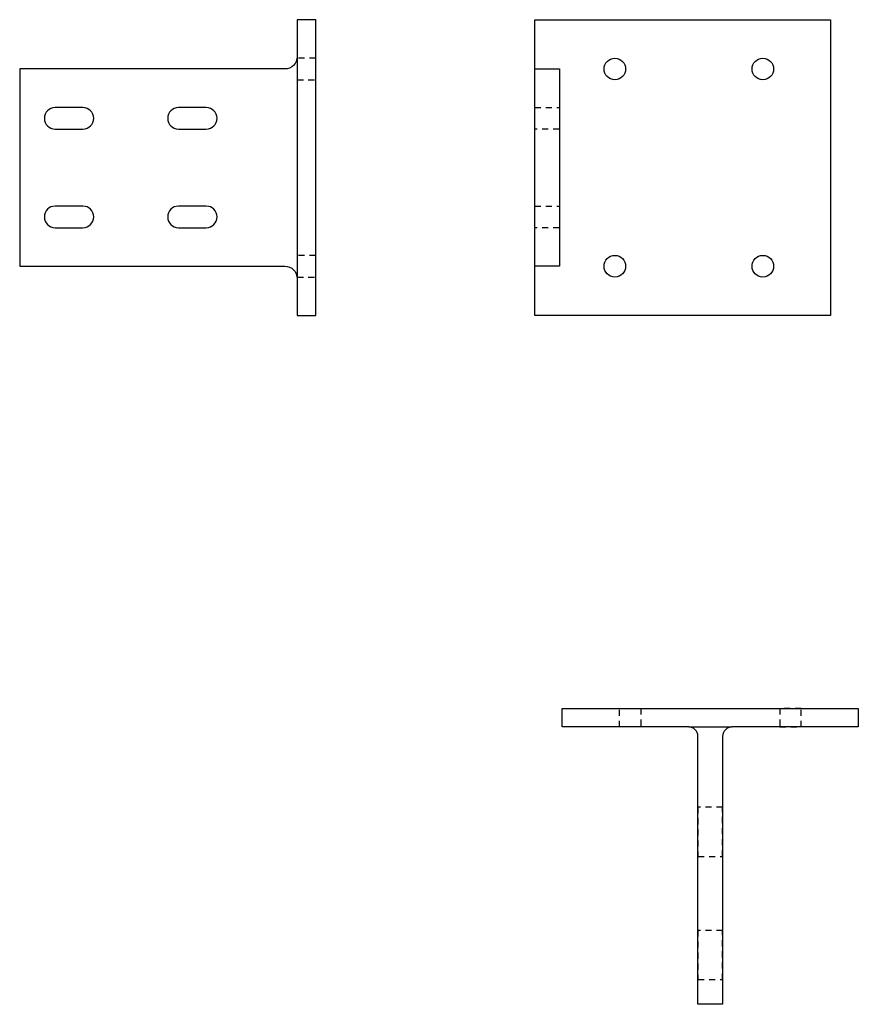
# Model space of a CAD drawing. Units: inches. Extents: x -1105 to 4088, y -331 to 843.
# Drawn here: x 3101 to 3118, y 783 to 803 of the extents above; entities that cross this region are included whole.
import ezdxf

# ---------------------------------------------------------------- set-up
doc = ezdxf.new("R2010")
doc.units = ezdxf.units.IN
doc.header["$LTSCALE"] = 0.5
doc.header["$MEASUREMENT"] = 0
doc.linetypes.add('HIDDEN', pattern=[0.375, 0.25, -0.125])
doc.layers.add('CRL_EXTRUSION', color=6, linetype='Continuous')

# ---------------------------------------------------------------- blocks, each defined once
blk = doc.blocks.new('*U810')
at = {"transparency": 33554687}
blk.add_line((-0.4375, -0.375), (0.4375, -0.375), dxfattribs=at)
blk.add_lwpolyline([(0.25, -0.5625), (0.25, -6), (-0.25, -6), (-0.25, -0.5625, 0.41421356), (-0.4375, -0.375), (-3, -0.375), (-3, 0), (3, 0), (3, -0.375), (0.4375, -0.375, 0.41421356)], format="xyb", close=True)
at = {"linetype": 'HIDDEN'}
for points in [[(-1.84375, 0), (-1.40625, 0), (-1.40625, -0.375), (-1.84375, -0.375)], [(1.84375, 0), (1.40625, 0), (1.40625, -0.375), (1.84375, -0.375)], [(0.25, -3), (0.25, -2), (-0.25, -2), (-0.25, -3)], [(0.25, -5.5), (0.25, -4.5), (-0.25, -4.5), (-0.25, -5.5)]]:
    blk.add_lwpolyline(points, close=True, dxfattribs=at)
blk = doc.blocks.new('*U814')
blk.add_lwpolyline([(-0.25, 2), (-0.25, 3), (5.75, 3), (5.75, -3), (-0.25, -3), (-0.25, -2)])
blk.add_lwpolyline([(-0.25, -2), (-0.25, 2), (0.25, 2), (0.25, -2)], close=True)
at = {"linetype": 'HIDDEN'}
for points in [[(-0.25, 0.78125), (-0.25, 1.21875), (0.25, 1.21875), (0.25, 0.78125)], [(-0.25, -1.21875), (-0.25, -0.78125), (0.25, -0.78125), (0.25, -1.21875)]]:
    blk.add_lwpolyline(points, close=True, dxfattribs=at)
for centre in [(1.375, 2), (4.375, 2), (1.375, -2), (4.375, -2)]:
    blk.add_circle(centre, 0.21875)
blk = doc.blocks.new('*U815')
blk.add_lwpolyline([(-0.375, -3), (0, -3), (0, 3), (-0.375, 3)], close=True)
blk.add_lwpolyline([(-0.375, 2.25, -0.41421356), (-0.625, 2), (-6, 2), (-6, -2), (-0.625, -2, -0.41421356), (-0.375, -2.25)], format="xyb")
at = {"linetype": 'HIDDEN'}
for points in [[(0, 1.78125), (0, 2.21875), (-0.375, 2.21875), (-0.375, 1.78125)], [(0, -2.21875), (0, -1.78125), (-0.375, -1.78125), (-0.375, -2.21875)]]:
    blk.add_lwpolyline(points, close=True, dxfattribs=at)
for points in [[(-4.71875, 0.78125, 1), (-4.71875, 1.21875), (-5.28125, 1.21875, 1), (-5.28125, 0.78125)], [(-2.21875, 0.78125, 1), (-2.21875, 1.21875), (-2.78125, 1.21875, 1), (-2.78125, 0.78125)], [(-4.71875, -1.21875, 1), (-4.71875, -0.78125), (-5.28125, -0.78125, 1), (-5.28125, -1.21875)], [(-2.21875, -1.21875, 1), (-2.21875, -0.78125), (-2.78125, -0.78125, 1), (-2.78125, -1.21875)]]:
    blk.add_lwpolyline(points, format="xyb", close=True)

msp = doc.modelspace()

# ---------------------------------------------------------------- block references
at = {"layer": 'CRL_EXTRUSION', "transparency": 33554687}
for name, p in [('*U815', (3107.48654, 799.59862)), ('*U814', (3112.17624, 799.59862)), ('*U810', (3115.48654, 788.62922))]:
    msp.add_blockref(name, p, dxfattribs=at)

doc.saveas('drawing.dxf')
